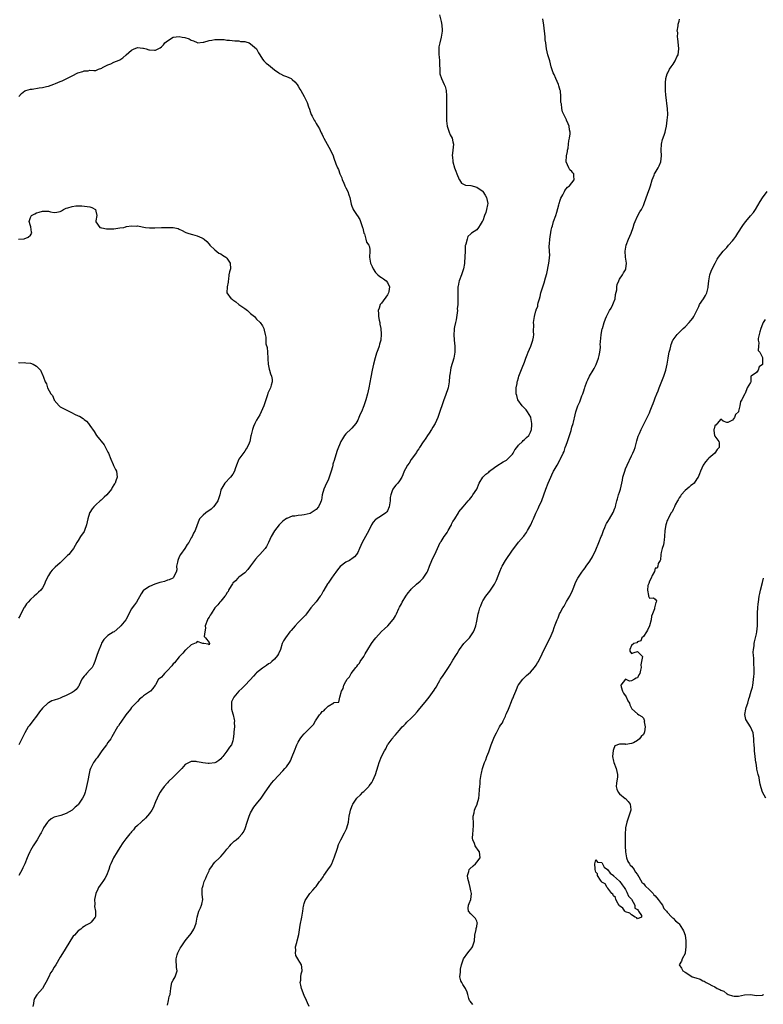
# Model space of a CAD drawing. Units: inches. Extents: x 2562000 to 2565000, y 1518000 to 1521000.
# Drawn here: x 2563265 to 2563515, y 1518512 to 1518843 of the extents above; entities that cross this region are included whole.
import ezdxf

# ---------------------------------------------------------------- set-up
doc = ezdxf.new("R2010")
doc.units = ezdxf.units.IN
doc.header["$MEASUREMENT"] = 0
doc.layers.add('LD25621518_10ft', color=121, linetype='Continuous')

msp = doc.modelspace()

# ---------------------------------------------------------------- linework, layer by layer
at = {"layer": 'LD25621518_10ft'}
for points, elevation in [([(2563406.44, 1518844.44), (2563407, 1518842.21), (2563407.26, 1518841), (2563407.33, 1518839.33), (2563407.33, 1518839), (2563407.04, 1518837), (2563406.53, 1518835), (2563406.3, 1518833.7), (2563406.22, 1518833), (2563406.28, 1518832.28), (2563406.27, 1518831), (2563406.34, 1518830.35), (2563406.44, 1518829), (2563406.43, 1518828.43), (2563406.58, 1518825.42), (2563406.55, 1518825), (2563406.6, 1518824.6), (2563407.09, 1518823), (2563408.08, 1518821), (2563408.36, 1518820.36), (2563408.72, 1518819), (2563408.79, 1518817.21), (2563408.83, 1518816.83), (2563408.82, 1518815), (2563408.87, 1518813.13), (2563408.85, 1518812.85), (2563408.85, 1518811), (2563408.81, 1518809.19), (2563408.78, 1518809), (2563408.79, 1518808.79), (2563409.01, 1518807.01), (2563409.7, 1518805), (2563410.09, 1518804.09), (2563410.69, 1518803), (2563411, 1518801.74), (2563411.14, 1518801), (2563411, 1518799), (2563410.77, 1518797), (2563410.8, 1518796.8), (2563410.96, 1518795), (2563411.54, 1518793), (2563411.91, 1518791.91), (2563412.31, 1518791), (2563413.1, 1518789.1), (2563413.21, 1518789), (2563413.82, 1518787.82), (2563415, 1518787.28), (2563415.17, 1518787.17), (2563417, 1518787.07), (2563417.04, 1518787.04), (2563419, 1518786.55), (2563420.53, 1518785.47), (2563421, 1518785.12), (2563421.09, 1518785), (2563421.83, 1518783.83), (2563422.32, 1518783), (2563422.71, 1518781), (2563422.62, 1518780.62), (2563422.3, 1518779), (2563422.03, 1518777.97), (2563421.56, 1518777), (2563421, 1518775.2), (2563420.78, 1518775), (2563420.17, 1518773.83), (2563419.61, 1518773), (2563419, 1518772.2), (2563417.24, 1518771), (2563417.06, 1518770.94), (2563417, 1518770.87), (2563416.03, 1518769.97), (2563415.76, 1518769), (2563415.33, 1518767.33), (2563415.17, 1518767), (2563415.14, 1518766.86), (2563415.07, 1518765), (2563415.04, 1518763.04), (2563414.84, 1518761.16), (2563414.85, 1518761), (2563414.84, 1518760.84), (2563414.49, 1518759), (2563413.91, 1518757), (2563413.12, 1518755), (2563413, 1518754.54), (2563412.74, 1518753.26), (2563412.66, 1518753), (2563412.59, 1518751), (2563412.61, 1518749.39), (2563412.68, 1518748.68), (2563412.6, 1518747), (2563412.45, 1518745.55), (2563412.47, 1518745), (2563412.06, 1518741.94), (2563411.82, 1518741), (2563411.49, 1518739.49), (2563411.44, 1518739), (2563411.43, 1518738.57), (2563411.28, 1518737), (2563411.42, 1518735), (2563411.62, 1518733), (2563411.6, 1518731.6), (2563411.62, 1518731), (2563411.25, 1518729), (2563410.28, 1518725.72), (2563410.14, 1518725), (2563410.02, 1518724.02), (2563409.88, 1518723), (2563409.73, 1518721), (2563409.37, 1518719), (2563408.48, 1518716.48), (2563407.91, 1518715), (2563407.67, 1518714.33), (2563406.38, 1518710.38), (2563405.86, 1518709), (2563404.98, 1518707), (2563404.22, 1518705.78), (2563403.81, 1518705), (2563403, 1518703.78), (2563402.45, 1518703), (2563401.88, 1518702.12), (2563401.08, 1518701), (2563401, 1518700.86), (2563399.79, 1518699), (2563399.52, 1518698.48), (2563399, 1518697.8), (2563398.71, 1518697.29), (2563397, 1518694.91), (2563396.3, 1518693.7), (2563395.75, 1518693), (2563395, 1518691.73), (2563394.62, 1518691), (2563394.19, 1518689.81), (2563393.78, 1518689), (2563393, 1518687.74), (2563392.43, 1518687), (2563391.76, 1518686.24), (2563391, 1518685.32), (2563390.77, 1518685), (2563390.68, 1518684.68), (2563390.06, 1518683), (2563389.91, 1518682.09), (2563389.85, 1518681), (2563389.69, 1518679.69), (2563389.58, 1518679), (2563389, 1518677.66), (2563388.73, 1518677.27), (2563388.48, 1518677), (2563387, 1518675.95), (2563385.14, 1518674.86), (2563385, 1518674.7), (2563384.15, 1518673.85), (2563383.65, 1518673), (2563382.69, 1518671), (2563381.6, 1518669), (2563380.45, 1518667), (2563380.01, 1518665.99), (2563379.55, 1518665), (2563379, 1518663.66), (2563378.6, 1518663), (2563377.86, 1518662.14), (2563377, 1518661.56), (2563376.7, 1518661.3), (2563376.18, 1518661), (2563375, 1518660.37), (2563373.11, 1518658.89), (2563372.19, 1518657.81), (2563371.62, 1518657), (2563371, 1518656.18), (2563370.18, 1518655), (2563369.67, 1518654.33), (2563369, 1518653.37), (2563368.85, 1518653.15), (2563367.59, 1518651), (2563367.39, 1518650.61), (2563366.67, 1518649.33), (2563366.4, 1518649), (2563365, 1518647.09), (2563363.24, 1518645), (2563361.76, 1518643), (2563361.43, 1518642.57), (2563361, 1518642.12), (2563360.48, 1518641.52), (2563359, 1518640.08), (2563357.99, 1518639), (2563356.57, 1518637.43), (2563356.22, 1518637), (2563354.66, 1518635), (2563354.03, 1518633.97), (2563353.62, 1518633), (2563352.99, 1518631), (2563352.4, 1518629.6), (2563352.04, 1518629), (2563351, 1518627.8), (2563350.14, 1518627), (2563349.53, 1518626.47), (2563349, 1518626.16), (2563348.35, 1518625.65), (2563347, 1518624.76), (2563345, 1518623.21), (2563344.77, 1518623), (2563343.96, 1518622.04), (2563342.88, 1518620.88), (2563341.09, 1518618.91), (2563340.09, 1518617.91), (2563338.99, 1518617), (2563337.31, 1518615), (2563337.18, 1518614.82), (2563336.61, 1518613.39), (2563336.55, 1518613), (2563336.6, 1518612.6), (2563336.56, 1518611), (2563337, 1518609.41), (2563337.1, 1518609), (2563337.5, 1518607.5), (2563337.53, 1518607), (2563337.5, 1518606.5), (2563337.54, 1518605), (2563337.36, 1518603.36), (2563337.34, 1518603), (2563337.36, 1518602.64), (2563337.13, 1518601), (2563337, 1518600.34), (2563336.51, 1518599), (2563335.87, 1518598.13), (2563335, 1518596.81), (2563333.63, 1518595), (2563333.29, 1518594.71), (2563333, 1518594.21), (2563332.28, 1518593.72), (2563331.34, 1518593), (2563331, 1518592.88), (2563329, 1518592.73), (2563328.74, 1518592.74), (2563326.91, 1518592.91), (2563326.35, 1518593), (2563325, 1518593.3), (2563324.66, 1518593.34), (2563323, 1518593.38), (2563322.74, 1518593.26), (2563322.33, 1518593), (2563321, 1518592.3), (2563319.82, 1518591), (2563319.39, 1518590.61), (2563319, 1518590.16), (2563317.88, 1518589), (2563317, 1518588.12), (2563315.4, 1518586.6), (2563315, 1518586.17), (2563313.97, 1518585), (2563313, 1518583.73), (2563312.54, 1518583), (2563312, 1518582), (2563311.54, 1518581), (2563311, 1518579.77), (2563310.23, 1518577.77), (2563309.74, 1518577), (2563309, 1518575.92), (2563307.69, 1518574.31), (2563307, 1518573.66), (2563306.64, 1518573.36), (2563306.19, 1518573), (2563305, 1518571.87), (2563304.11, 1518571), (2563303.58, 1518570.42), (2563303, 1518569.73), (2563302.68, 1518569.32), (2563302.39, 1518569), (2563301, 1518567.36), (2563300, 1518566), (2563299, 1518564.49), (2563298.09, 1518563), (2563296.9, 1518561), (2563295.96, 1518559), (2563295.67, 1518558.33), (2563295.29, 1518557), (2563294.52, 1518555), (2563293.98, 1518554.02), (2563293.31, 1518553), (2563293, 1518552.54), (2563291.88, 1518551), (2563291.58, 1518550.42), (2563290.92, 1518549), (2563290.51, 1518547), (2563290.63, 1518545.37), (2563290.55, 1518544.55), (2563290.87, 1518543), (2563290.81, 1518541.19), (2563290.72, 1518541), (2563289.34, 1518539.34), (2563289.08, 1518539), (2563287.67, 1518538.33), (2563287, 1518537.89), (2563286.49, 1518537.51), (2563285.87, 1518537), (2563285, 1518536.36), (2563283.83, 1518535), (2563283.4, 1518534.6), (2563282.58, 1518533.42), (2563280.27, 1518529.73), (2563279, 1518527.51), (2563277.48, 1518525), (2563277, 1518524.18), (2563276.26, 1518523), (2563275.76, 1518522.24), (2563275.12, 1518521), (2563274.13, 1518519), (2563273.74, 1518518.26), (2563273, 1518517.04), (2563271.11, 1518514.89), (2563270.36, 1518513.64), (2563270.16, 1518513), (2563269.99, 1518511.99), (2563269.75, 1518511)], 8400), ([(2563315, 1518511.46), (2563315.41, 1518513), (2563315.65, 1518514.35), (2563315.94, 1518515), (2563316.09, 1518516.09), (2563316.14, 1518517), (2563316.24, 1518517.76), (2563316.53, 1518519), (2563317, 1518519.8), (2563317.59, 1518521), (2563318.32, 1518523), (2563318.13, 1518524.13), (2563318.12, 1518525), (2563317.99, 1518525.99), (2563318, 1518527), (2563318.34, 1518528.34), (2563318.53, 1518529), (2563319.36, 1518530.64), (2563319.6, 1518531), (2563320.99, 1518533), (2563321.87, 1518534.13), (2563322.58, 1518535), (2563323, 1518535.54), (2563323.89, 1518537), (2563324.23, 1518537.77), (2563324.69, 1518539), (2563325.06, 1518541), (2563325.61, 1518543), (2563326.16, 1518544.16), (2563326.5, 1518545), (2563326.59, 1518545.41), (2563326.88, 1518547), (2563326.67, 1518548.67), (2563326.75, 1518550.75), (2563326.79, 1518551), (2563327, 1518551.62), (2563327.41, 1518553), (2563327.92, 1518554.08), (2563328.24, 1518555), (2563329, 1518556.62), (2563329.2, 1518557), (2563329.9, 1518558.1), (2563330.56, 1518559), (2563331, 1518559.53), (2563332.58, 1518561), (2563333, 1518561.45), (2563333.73, 1518562.27), (2563334.32, 1518563), (2563335, 1518563.9), (2563335.96, 1518565), (2563336.41, 1518565.59), (2563337, 1518566.09), (2563337.44, 1518566.56), (2563338.09, 1518567), (2563339, 1518567.77), (2563340.1, 1518569), (2563340.49, 1518569.51), (2563341, 1518570.5), (2563341.15, 1518570.85), (2563341.81, 1518573), (2563342.28, 1518574.27), (2563342.52, 1518575), (2563343, 1518576.11), (2563344.03, 1518577.97), (2563345, 1518579.1), (2563346.51, 1518581), (2563347, 1518581.67), (2563347.91, 1518583), (2563349.21, 1518585), (2563349.97, 1518586.03), (2563350.76, 1518587), (2563353.82, 1518590.18), (2563354.54, 1518591), (2563355, 1518591.57), (2563356.01, 1518593), (2563356.38, 1518593.62), (2563357, 1518595), (2563357.7, 1518597), (2563358.52, 1518599), (2563359, 1518599.89), (2563359.64, 1518601), (2563360.24, 1518601.76), (2563361, 1518602.66), (2563361.31, 1518603), (2563363, 1518604.67), (2563363.35, 1518605), (2563364.14, 1518605.86), (2563364.79, 1518607), (2563365, 1518607.42), (2563366.15, 1518609), (2563366.54, 1518609.46), (2563367, 1518610.17), (2563367.55, 1518610.45), (2563368.02, 1518611), (2563369, 1518611.92), (2563370.94, 1518613.06), (2563371, 1518613.18), (2563372.63, 1518613.37), (2563373.02, 1518615.02), (2563373.57, 1518617), (2563374.12, 1518617.88), (2563374.29, 1518619), (2563375, 1518620.24), (2563375.41, 1518621), (2563376.19, 1518621.81), (2563376.8, 1518623), (2563378.33, 1518625), (2563378.66, 1518625.34), (2563379, 1518625.86), (2563379.55, 1518626.45), (2563379.83, 1518627), (2563381, 1518628.63), (2563381.52, 1518629.52), (2563382.43, 1518631), (2563383.6, 1518633), (2563384.15, 1518633.85), (2563385.03, 1518634.97), (2563387, 1518637.04), (2563388.02, 1518637.98), (2563389.09, 1518639), (2563390.92, 1518641.08), (2563391, 1518641.24), (2563391.67, 1518642.33), (2563392.02, 1518643), (2563392.79, 1518644.79), (2563393, 1518645.21), (2563393.66, 1518646.34), (2563393.89, 1518647), (2563395.11, 1518649), (2563395.97, 1518650.03), (2563396.7, 1518651), (2563397, 1518651.31), (2563398.76, 1518653), (2563399.96, 1518654.04), (2563400.94, 1518655), (2563402.33, 1518657), (2563402.54, 1518657.46), (2563403.12, 1518659), (2563403.92, 1518661), (2563404.24, 1518661.76), (2563404.9, 1518663), (2563405.79, 1518665), (2563406.74, 1518667), (2563407, 1518667.36), (2563408.03, 1518669), (2563408.45, 1518669.55), (2563409, 1518670.38), (2563409.37, 1518671), (2563410.5, 1518673), (2563410.65, 1518673.35), (2563411, 1518674.02), (2563411.35, 1518674.65), (2563411.6, 1518675), (2563412.81, 1518677), (2563413, 1518677.28), (2563414.38, 1518679), (2563415, 1518679.71), (2563416.08, 1518681), (2563416.53, 1518681.47), (2563417.43, 1518682.57), (2563417.71, 1518683), (2563418.99, 1518685), (2563419.81, 1518687), (2563421.01, 1518689), (2563422.02, 1518689.98), (2563423, 1518690.7), (2563423.28, 1518691), (2563425, 1518692.25), (2563426.05, 1518693), (2563426.62, 1518693.38), (2563427, 1518693.54), (2563427.91, 1518694.09), (2563429, 1518694.7), (2563429.34, 1518695), (2563431, 1518696.76), (2563431.18, 1518697), (2563431.84, 1518698.16), (2563432.48, 1518699), (2563433, 1518699.75), (2563434.33, 1518701), (2563434.64, 1518701.36), (2563435, 1518701.69), (2563435.71, 1518702.29), (2563436.45, 1518703), (2563437, 1518704.13), (2563437.35, 1518705), (2563437.51, 1518706.49), (2563437.53, 1518707), (2563437.2, 1518709), (2563437.14, 1518709.14), (2563436.05, 1518711), (2563435.6, 1518711.6), (2563435, 1518712.22), (2563434.64, 1518712.64), (2563434.25, 1518713), (2563432.82, 1518715), (2563432.45, 1518716.45), (2563432.27, 1518717), (2563432.28, 1518719), (2563432.53, 1518720.53), (2563432.61, 1518721), (2563432.69, 1518721.31), (2563433, 1518722.41), (2563433.19, 1518723), (2563434.27, 1518725.73), (2563435, 1518727.71), (2563435.44, 1518729), (2563435.9, 1518730.1), (2563436.22, 1518731), (2563437.13, 1518733), (2563437.85, 1518735), (2563438.04, 1518736.04), (2563438.17, 1518737), (2563438.07, 1518737.93), (2563438.19, 1518740.19), (2563438.07, 1518741), (2563438.38, 1518743), (2563438.89, 1518744.89), (2563438.95, 1518745.05), (2563439, 1518745.23), (2563439.53, 1518746.47), (2563439.55, 1518747), (2563439.64, 1518747.64), (2563440.03, 1518749), (2563440.28, 1518749.72), (2563440.56, 1518751), (2563441.19, 1518753), (2563441.66, 1518754.34), (2563442.07, 1518756.07), (2563442.5, 1518757.5), (2563443.24, 1518761), (2563443.41, 1518762.59), (2563443.47, 1518763), (2563443.54, 1518763.54), (2563443.46, 1518765), (2563443.33, 1518766.67), (2563443.45, 1518767.45), (2563443.54, 1518769), (2563444.05, 1518772.05), (2563444.25, 1518773), (2563444.44, 1518773.56), (2563444.81, 1518775), (2563445.53, 1518777), (2563445.9, 1518778.1), (2563446.55, 1518780.55), (2563446.64, 1518781), (2563447, 1518782.11), (2563447.23, 1518782.77), (2563447.94, 1518783.94), (2563448.49, 1518785), (2563448.65, 1518785.35), (2563449, 1518785.92), (2563449.46, 1518786.54), (2563450.15, 1518787), (2563451, 1518787.98), (2563451.77, 1518789), (2563451.67, 1518790.33), (2563451.66, 1518791), (2563451.34, 1518791.34), (2563451, 1518791.73), (2563450.33, 1518792.33), (2563449.92, 1518793), (2563449.02, 1518795.02), (2563449.17, 1518797), (2563449.47, 1518798.53), (2563449.54, 1518799), (2563449.66, 1518799.66), (2563449.85, 1518801), (2563449.93, 1518802.07), (2563450.15, 1518803), (2563450.39, 1518804.39), (2563450.37, 1518805), (2563450.16, 1518805.84), (2563450.1, 1518807), (2563449.76, 1518807.76), (2563449.18, 1518809), (2563449.1, 1518809.1), (2563448.29, 1518811), (2563447.85, 1518811.85), (2563447.63, 1518813), (2563447.43, 1518814.57), (2563447.29, 1518815), (2563447.23, 1518815.23), (2563447.22, 1518817), (2563447.09, 1518818.91), (2563447.06, 1518819.06), (2563446.6, 1518820.6), (2563446.51, 1518821), (2563445.6, 1518823), (2563445, 1518824.4), (2563444.69, 1518825), (2563444.03, 1518827), (2563443.5, 1518829), (2563443, 1518830.72), (2563442.91, 1518831), (2563442.43, 1518833), (2563442.21, 1518835), (2563442.04, 1518836.04), (2563441.98, 1518837), (2563441.86, 1518838.14), (2563441.72, 1518839), (2563441.49, 1518841), (2563441.17, 1518843.17)], 8390), ([(2563362.63, 1518511), (2563362.16, 1518512.16), (2563361.78, 1518513), (2563361, 1518514.66), (2563360.1, 1518517), (2563359.84, 1518518.16), (2563359.69, 1518519), (2563359.81, 1518519.81), (2563359.85, 1518521), (2563360.01, 1518521.99), (2563360.32, 1518523), (2563360.15, 1518524.15), (2563360.05, 1518525), (2563359, 1518526.83), (2563358.93, 1518526.93), (2563358.9, 1518527), (2563358.15, 1518528.15), (2563358.02, 1518529), (2563358.18, 1518529.82), (2563358.12, 1518531), (2563358.53, 1518532.53), (2563358.67, 1518533), (2563359.23, 1518535.23), (2563359.68, 1518538.32), (2563360.17, 1518541), (2563360.49, 1518543), (2563360.8, 1518544.8), (2563360.82, 1518545), (2563360.85, 1518545.15), (2563361, 1518545.63), (2563361.35, 1518546.65), (2563361.54, 1518547), (2563362.63, 1518548.63), (2563362.86, 1518549), (2563363.9, 1518550.1), (2563364.67, 1518551), (2563365, 1518551.3), (2563366.11, 1518553), (2563366.55, 1518553.45), (2563367.37, 1518554.63), (2563367.54, 1518555), (2563368.96, 1518556.96), (2563369.85, 1518558.15), (2563370.27, 1518559), (2563371, 1518560.77), (2563371.11, 1518561), (2563372.23, 1518564.23), (2563372.58, 1518565.42), (2563373, 1518566.39), (2563373.29, 1518567), (2563374.58, 1518569.42), (2563375.23, 1518570.77), (2563375.32, 1518571), (2563375.85, 1518573), (2563375.97, 1518574.03), (2563376.15, 1518575), (2563376.46, 1518576.46), (2563376.53, 1518577), (2563376.64, 1518577.36), (2563377.2, 1518578.8), (2563377.29, 1518579), (2563378.73, 1518581), (2563379.89, 1518582.11), (2563380.75, 1518583), (2563381, 1518583.23), (2563382.67, 1518585), (2563382.82, 1518585.18), (2563383.69, 1518586.31), (2563384.11, 1518587), (2563384.99, 1518589), (2563385.91, 1518591.91), (2563386.23, 1518593), (2563386.98, 1518595), (2563388.02, 1518597), (2563388.41, 1518597.59), (2563389, 1518598.92), (2563389.18, 1518599.18), (2563390.52, 1518601), (2563390.75, 1518601.25), (2563391, 1518601.66), (2563391.71, 1518602.29), (2563392.24, 1518603), (2563393, 1518603.91), (2563393.96, 1518605), (2563394.48, 1518605.52), (2563395, 1518606.08), (2563395.46, 1518606.54), (2563397, 1518607.96), (2563398.03, 1518609), (2563399, 1518610.11), (2563399.39, 1518610.61), (2563402.15, 1518613.85), (2563403.01, 1518615), (2563404.69, 1518617.31), (2563405, 1518617.86), (2563405.49, 1518618.51), (2563405.67, 1518619), (2563406.61, 1518620.61), (2563406.86, 1518621), (2563407.75, 1518622.25), (2563408.12, 1518623), (2563409, 1518624.27), (2563409.46, 1518625), (2563410.08, 1518625.92), (2563411, 1518627.46), (2563412, 1518629), (2563412.36, 1518629.64), (2563413, 1518630.74), (2563413.17, 1518631), (2563414.68, 1518633), (2563416.52, 1518635), (2563417, 1518635.61), (2563417.88, 1518637), (2563418.2, 1518637.8), (2563418.64, 1518639), (2563419, 1518640.54), (2563419.5, 1518643), (2563419.66, 1518643.66), (2563420.04, 1518645), (2563420.33, 1518645.67), (2563420.81, 1518647), (2563421, 1518647.35), (2563422.04, 1518649), (2563422.45, 1518649.55), (2563423.34, 1518650.66), (2563424.96, 1518653.04), (2563425.63, 1518654.37), (2563426.76, 1518657.24), (2563427.35, 1518658.65), (2563427.51, 1518659), (2563428.6, 1518661), (2563431, 1518664.45), (2563432.12, 1518665.88), (2563433, 1518667.08), (2563434.71, 1518669), (2563434.83, 1518669.17), (2563435, 1518669.43), (2563435.66, 1518670.34), (2563436.08, 1518671), (2563437.18, 1518673), (2563437.74, 1518674.26), (2563438.1, 1518675), (2563438.89, 1518676.89), (2563439.58, 1518678.42), (2563439.82, 1518679), (2563440.87, 1518681.13), (2563441.57, 1518683), (2563442.24, 1518685), (2563443, 1518686.94), (2563443.91, 1518689), (2563444.26, 1518689.74), (2563444.8, 1518691), (2563445, 1518691.37), (2563446.02, 1518693), (2563447.08, 1518694.92), (2563447.17, 1518695.17), (2563448.03, 1518697), (2563448.36, 1518697.64), (2563448.76, 1518699), (2563449, 1518699.76), (2563449.44, 1518701), (2563450.69, 1518704.69), (2563451, 1518705.75), (2563451.41, 1518707), (2563451.51, 1518707.51), (2563452.1, 1518709.9), (2563452.31, 1518711), (2563452.98, 1518713), (2563453.63, 1518714.37), (2563454.36, 1518716.36), (2563454.63, 1518717), (2563455, 1518718.04), (2563455.23, 1518718.77), (2563455.29, 1518719), (2563455.44, 1518719.44), (2563455.99, 1518721), (2563456.3, 1518721.7), (2563456.93, 1518723), (2563458.1, 1518725), (2563458.42, 1518725.58), (2563459.15, 1518726.85), (2563459.94, 1518729), (2563460.11, 1518729.89), (2563460.35, 1518731), (2563460.55, 1518732.55), (2563460.54, 1518733), (2563460.49, 1518733.51), (2563460.82, 1518736.82), (2563460.82, 1518737), (2563461.16, 1518738.84), (2563461.2, 1518739), (2563461.82, 1518741), (2563462.27, 1518742.27), (2563462.55, 1518743), (2563463.6, 1518745), (2563464.17, 1518745.83), (2563464.78, 1518747), (2563465, 1518747.58), (2563465.49, 1518749), (2563465.65, 1518750.36), (2563466.02, 1518752.02), (2563466.06, 1518753), (2563466.21, 1518753.79), (2563466.71, 1518755), (2563467, 1518755.54), (2563467.96, 1518757), (2563468.34, 1518757.66), (2563469, 1518758.74), (2563469.13, 1518759), (2563469.31, 1518761), (2563469.01, 1518763), (2563468.84, 1518765), (2563469.21, 1518767), (2563470.03, 1518769), (2563470.89, 1518771), (2563471.54, 1518773), (2563471.87, 1518774.13), (2563472.2, 1518775), (2563473, 1518776.73), (2563473.84, 1518778.16), (2563474.37, 1518779), (2563475, 1518780.34), (2563475.29, 1518781), (2563476.54, 1518784.54), (2563477, 1518785.91), (2563477.36, 1518787), (2563477.92, 1518789), (2563478.57, 1518790.58), (2563478.78, 1518791), (2563479, 1518791.32), (2563479.95, 1518793), (2563480.34, 1518793.66), (2563480.82, 1518795), (2563481.11, 1518797), (2563480.99, 1518799), (2563481.05, 1518801), (2563481.43, 1518802.57), (2563481.97, 1518803.97), (2563482.31, 1518805), (2563482.42, 1518805.58), (2563482.75, 1518807), (2563483.03, 1518809), (2563483.19, 1518810.81), (2563483.23, 1518811), (2563483.13, 1518813), (2563483, 1518813.74), (2563482.67, 1518816.67), (2563482.59, 1518817.41), (2563482.47, 1518819), (2563482.44, 1518820.44), (2563482.4, 1518821), (2563482.4, 1518821.6), (2563482.56, 1518823), (2563483, 1518824.62), (2563483.16, 1518825), (2563483.82, 1518826.18), (2563484.38, 1518827), (2563485, 1518827.85), (2563485.71, 1518829), (2563486.29, 1518830.29), (2563486.65, 1518831), (2563486.95, 1518833.05), (2563486.56, 1518836.56), (2563486.46, 1518837), (2563486.52, 1518838.52), (2563486.4, 1518839), (2563486.73, 1518840.73), (2563486.71, 1518841), (2563486.72, 1518841.28), (2563487, 1518842.33), (2563487.1, 1518843)], 8380), ([(2563265.05, 1518817), (2563265.95, 1518818.05), (2563267.12, 1518818.88), (2563267.46, 1518819), (2563269, 1518819.45), (2563269.52, 1518819.52), (2563271.92, 1518819.92), (2563273, 1518820.07), (2563274.41, 1518820.41), (2563275, 1518820.52), (2563276.86, 1518821.14), (2563277.37, 1518821.37), (2563279, 1518822.06), (2563279.68, 1518822.32), (2563281, 1518822.99), (2563283, 1518823.94), (2563284.96, 1518824.96), (2563286.57, 1518825.43), (2563287, 1518825.67), (2563288.35, 1518825.65), (2563289, 1518825.83), (2563290.27, 1518825.72), (2563291, 1518825.79), (2563291.83, 1518826.17), (2563293, 1518826.51), (2563293.25, 1518826.75), (2563295, 1518827.62), (2563296.03, 1518828.03), (2563297, 1518828.5), (2563298.76, 1518829.24), (2563299, 1518829.38), (2563300.05, 1518829.95), (2563301.19, 1518831), (2563303, 1518832.57), (2563303.82, 1518833), (2563304.69, 1518833.31), (2563305, 1518833.44), (2563306.71, 1518833.29), (2563307, 1518833.27), (2563307.91, 1518833), (2563308.73, 1518832.73), (2563309, 1518832.66), (2563310.63, 1518832.63), (2563311, 1518832.58), (2563312.58, 1518833.42), (2563313, 1518833.71), (2563313.67, 1518834.33), (2563314.2, 1518835), (2563315, 1518835.73), (2563317, 1518836.95), (2563319, 1518837.17), (2563320.03, 1518837), (2563320.84, 1518836.84), (2563322.35, 1518836.35), (2563323, 1518835.93), (2563323.74, 1518835.74), (2563325, 1518835.11), (2563325.1, 1518835.1), (2563327, 1518835.23), (2563327.27, 1518835.27), (2563329, 1518835.79), (2563329.9, 1518835.9), (2563331, 1518836.14), (2563332.18, 1518836.18), (2563333, 1518836.18), (2563334.12, 1518836.12), (2563335, 1518835.99), (2563335.9, 1518835.9), (2563337.68, 1518835.68), (2563339, 1518835.68), (2563339.55, 1518835.55), (2563341, 1518835.52), (2563341.36, 1518835.36), (2563342.5, 1518835), (2563343, 1518834.76), (2563344.93, 1518833), (2563345.67, 1518831.67), (2563346.08, 1518831), (2563347, 1518829.59), (2563347.48, 1518829), (2563348.25, 1518828.25), (2563349, 1518827.68), (2563351, 1518826.02), (2563352.45, 1518825), (2563352.73, 1518824.73), (2563353, 1518824.63), (2563354.03, 1518824.03), (2563355, 1518823.72), (2563356.59, 1518823), (2563357, 1518822.75), (2563357.89, 1518821.89), (2563358.67, 1518821), (2563359, 1518820.43), (2563359.48, 1518819.48), (2563359.81, 1518819), (2563360.99, 1518817.01), (2563362.01, 1518815), (2563362.49, 1518813.51), (2563362.77, 1518812.77), (2563363, 1518811.95), (2563363.32, 1518811), (2563363.64, 1518810.36), (2563364.38, 1518809), (2563364.64, 1518808.64), (2563365, 1518807.92), (2563365.4, 1518807.39), (2563365.59, 1518807), (2563366.15, 1518806.15), (2563366.61, 1518805), (2563366.75, 1518804.75), (2563367, 1518804.18), (2563367.41, 1518803.41), (2563367.59, 1518803), (2563369.88, 1518799), (2563370.73, 1518797), (2563371, 1518796.31), (2563371.65, 1518794.35), (2563372.17, 1518793), (2563372.47, 1518792.47), (2563372.98, 1518791), (2563373.61, 1518789.61), (2563373.76, 1518789), (2563374.17, 1518788.17), (2563374.66, 1518787), (2563375, 1518786.26), (2563375.64, 1518785), (2563375.96, 1518783.96), (2563376.31, 1518783), (2563376.69, 1518781.31), (2563376.77, 1518780.77), (2563377, 1518780.09), (2563377.32, 1518779.32), (2563377.46, 1518779), (2563378.76, 1518777), (2563378.88, 1518776.87), (2563379.64, 1518775.64), (2563379.89, 1518775), (2563380.37, 1518773.63), (2563380.62, 1518773), (2563380.68, 1518772.68), (2563381.08, 1518771.08), (2563381.24, 1518770.76), (2563381.75, 1518769), (2563381.98, 1518767.98), (2563382.72, 1518767), (2563382.78, 1518766.78), (2563383, 1518765.65), (2563383.1, 1518765), (2563382.99, 1518763), (2563383.32, 1518761), (2563383.85, 1518759.85), (2563384.17, 1518759), (2563385, 1518757.81), (2563385.8, 1518757), (2563386.44, 1518756.44), (2563387, 1518756.14), (2563387.63, 1518755.63), (2563388.59, 1518755), (2563389, 1518754.44), (2563389.63, 1518753), (2563389.4, 1518751.4), (2563389.36, 1518751), (2563389, 1518750.3), (2563387, 1518747.55), (2563386.58, 1518747), (2563386.14, 1518745.86), (2563385.9, 1518745), (2563386, 1518744), (2563385.98, 1518743), (2563386.19, 1518741.81), (2563386.37, 1518741), (2563386.45, 1518740.45), (2563386.74, 1518739), (2563386.91, 1518737.09), (2563386.78, 1518735), (2563386.3, 1518733.7), (2563386.19, 1518733), (2563385.8, 1518731.8), (2563385.32, 1518730.68), (2563384.84, 1518729.16), (2563384.26, 1518727), (2563384.05, 1518725.95), (2563383.82, 1518725), (2563383.4, 1518722.6), (2563382.71, 1518719), (2563382.25, 1518717), (2563381.68, 1518715), (2563381, 1518713), (2563380.21, 1518711), (2563379.84, 1518710.16), (2563379.41, 1518709), (2563379, 1518708.18), (2563378.31, 1518707), (2563377.73, 1518706.27), (2563377, 1518705.48), (2563376.77, 1518705.23), (2563375, 1518703.52), (2563374.55, 1518703), (2563373.91, 1518701.91), (2563373.35, 1518701), (2563372.09, 1518697.91), (2563371.33, 1518695.33), (2563371.2, 1518695), (2563371.13, 1518694.87), (2563370.66, 1518693.34), (2563370.62, 1518693), (2563370.51, 1518692.51), (2563370.03, 1518691), (2563369.63, 1518689.63), (2563369.41, 1518689), (2563369, 1518688), (2563368.54, 1518687), (2563368.01, 1518685.99), (2563367.59, 1518685), (2563367.04, 1518683), (2563366.77, 1518681.23), (2563366.72, 1518681), (2563366.46, 1518680.46), (2563365.81, 1518679), (2563365, 1518678.16), (2563363.38, 1518677), (2563363, 1518676.81), (2563361, 1518676.29), (2563360.17, 1518676.17), (2563359, 1518676.11), (2563357.88, 1518675.88), (2563357, 1518675.86), (2563355.13, 1518675.13), (2563355, 1518675.1), (2563353.78, 1518674.22), (2563352.78, 1518673.22), (2563352.59, 1518673), (2563351.03, 1518670.97), (2563349.9, 1518669), (2563349.01, 1518666.99), (2563348.33, 1518665.67), (2563347.87, 1518665), (2563346.1, 1518663), (2563345.55, 1518662.45), (2563344.61, 1518661.39), (2563343, 1518659.16), (2563342.04, 1518657.96), (2563341, 1518656.86), (2563339, 1518655.38), (2563338.66, 1518655), (2563337.9, 1518654.1), (2563337, 1518653.31), (2563336.89, 1518653.11), (2563336.47, 1518652.47), (2563335.6, 1518651), (2563335.42, 1518650.58), (2563335, 1518650.09), (2563334.65, 1518649.35), (2563334.28, 1518649), (2563333, 1518647.32), (2563332.65, 1518647), (2563332, 1518646), (2563331.01, 1518645), (2563329.68, 1518643), (2563329.38, 1518642.62), (2563329, 1518641.92), (2563328.65, 1518641.35), (2563328.48, 1518641), (2563327.73, 1518639), (2563327.8, 1518638.2), (2563327.55, 1518637), (2563327.37, 1518635.37), (2563327.81, 1518635), (2563329, 1518633.37), (2563329.13, 1518633), (2563329, 1518632.6), (2563328.77, 1518632.77), (2563327.21, 1518633), (2563327, 1518633.08), (2563326.96, 1518633.04), (2563325, 1518633.75), (2563324.68, 1518633.32), (2563323, 1518632.56), (2563321.35, 1518631), (2563321.17, 1518630.83), (2563321, 1518630.75), (2563320.23, 1518629.77), (2563319, 1518628.57), (2563317.42, 1518626.58), (2563317, 1518626.2), (2563316.48, 1518625.52), (2563315, 1518623.91), (2563314.09, 1518623), (2563313.61, 1518622.39), (2563313, 1518621.74), (2563312.61, 1518621.39), (2563312.08, 1518621), (2563311, 1518619.11), (2563310.89, 1518619), (2563310.07, 1518617.93), (2563309.29, 1518617), (2563308.36, 1518616.37), (2563307, 1518615.48), (2563306.5, 1518615), (2563305.68, 1518614.32), (2563305, 1518613.59), (2563303, 1518611.49), (2563302.56, 1518611), (2563301, 1518609.08), (2563299.39, 1518606.61), (2563299, 1518606.12), (2563298.59, 1518605.41), (2563298.25, 1518605), (2563296.35, 1518601.65), (2563295.95, 1518601), (2563295, 1518599.76), (2563294.56, 1518599), (2563293, 1518596.9), (2563291.38, 1518594.62), (2563291, 1518594.2), (2563290.5, 1518593.5), (2563290.18, 1518593), (2563289.17, 1518591), (2563289, 1518590.48), (2563288.67, 1518589.33), (2563288.23, 1518587), (2563288.07, 1518585.93), (2563287.86, 1518585), (2563287.45, 1518583.45), (2563287.35, 1518583), (2563287, 1518582.09), (2563286.49, 1518581), (2563285.14, 1518579), (2563285, 1518578.84), (2563284.01, 1518577.99), (2563283, 1518577), (2563281, 1518575.83), (2563279.21, 1518575.21), (2563278.26, 1518575), (2563277, 1518574.59), (2563275.95, 1518574.05), (2563275, 1518573.27), (2563274.75, 1518573), (2563273.41, 1518571), (2563273.25, 1518570.75), (2563272.62, 1518569.38), (2563272.42, 1518569), (2563271.24, 1518567), (2563269.87, 1518565), (2563269, 1518563.47), (2563268.77, 1518563), (2563268.22, 1518561.78), (2563267.92, 1518561), (2563267.11, 1518559), (2563266.43, 1518557.57), (2563266.18, 1518557), (2563265.08, 1518555)], 8410), ([(2563417.67, 1518511.67), (2563416.75, 1518512.75), (2563416.58, 1518513), (2563416.36, 1518513.64), (2563415.94, 1518515), (2563415.76, 1518515.76), (2563415.22, 1518517), (2563414.34, 1518518.34), (2563413.95, 1518519), (2563413.65, 1518519.65), (2563413.3, 1518521), (2563413.53, 1518522.47), (2563413.49, 1518523), (2563413.52, 1518523.52), (2563413.87, 1518525), (2563414.53, 1518527), (2563415.95, 1518529), (2563416.42, 1518529.58), (2563417, 1518530.21), (2563417.35, 1518530.65), (2563417.55, 1518531), (2563417.75, 1518531.75), (2563418.18, 1518533), (2563418.38, 1518535), (2563418.82, 1518536.82), (2563418.83, 1518537), (2563418.82, 1518537.18), (2563419, 1518537.84), (2563419.17, 1518538.83), (2563419.23, 1518539), (2563419.18, 1518539.18), (2563419, 1518539.67), (2563418.57, 1518540.57), (2563418.16, 1518541), (2563417, 1518542.15), (2563416.19, 1518543), (2563416.08, 1518544.08), (2563416.19, 1518545), (2563416.44, 1518545.56), (2563416.96, 1518547), (2563417.26, 1518549), (2563417, 1518549.92), (2563416.8, 1518551), (2563416.4, 1518552.4), (2563416.02, 1518553.98), (2563415.9, 1518555), (2563416.38, 1518556.38), (2563416.47, 1518557), (2563416.68, 1518557.32), (2563417.74, 1518558.26), (2563418.62, 1518559), (2563419, 1518559.47), (2563420.13, 1518561), (2563419.94, 1518563), (2563419.5, 1518563.5), (2563418.64, 1518564.64), (2563418.46, 1518565), (2563418.23, 1518565.77), (2563417.64, 1518567), (2563417.55, 1518567.55), (2563417.69, 1518569), (2563417.84, 1518570.16), (2563417.9, 1518571.9), (2563417.85, 1518573), (2563417.74, 1518574.26), (2563417.8, 1518575), (2563418.1, 1518576.1), (2563418.24, 1518577), (2563418.47, 1518577.53), (2563419.15, 1518579), (2563419.18, 1518579.18), (2563419.68, 1518581), (2563419.82, 1518582.18), (2563419.93, 1518583.93), (2563420.02, 1518585), (2563420.11, 1518585.89), (2563420.17, 1518587), (2563420.31, 1518588.31), (2563420.44, 1518589), (2563420.57, 1518589.43), (2563420.92, 1518591), (2563421.62, 1518593), (2563422.04, 1518593.96), (2563422.36, 1518595), (2563423, 1518596.63), (2563423.13, 1518597), (2563423.66, 1518598.34), (2563423.89, 1518599), (2563424.77, 1518601.23), (2563425, 1518601.74), (2563425.61, 1518603), (2563426.69, 1518605), (2563427, 1518605.56), (2563427.6, 1518606.4), (2563427.89, 1518607), (2563428.62, 1518608.62), (2563428.82, 1518609), (2563429, 1518609.47), (2563429.66, 1518611), (2563430.06, 1518612.06), (2563430.45, 1518613), (2563431, 1518614.44), (2563431.18, 1518614.82), (2563431.41, 1518615.41), (2563432.08, 1518617), (2563432.37, 1518617.63), (2563432.93, 1518619), (2563433, 1518619.14), (2563434.45, 1518621), (2563434.71, 1518621.29), (2563435, 1518621.59), (2563435.75, 1518622.25), (2563437, 1518623.39), (2563438.4, 1518625), (2563439, 1518625.8), (2563439.45, 1518626.55), (2563439.69, 1518627), (2563441, 1518629.56), (2563441.66, 1518631), (2563443.63, 1518635), (2563444.64, 1518637.36), (2563445, 1518638.46), (2563445.31, 1518639.31), (2563445.97, 1518641), (2563446.33, 1518641.67), (2563446.84, 1518643), (2563447, 1518643.34), (2563447.96, 1518645), (2563448.38, 1518645.62), (2563449, 1518646.89), (2563449.15, 1518647.15), (2563450.29, 1518649), (2563451.18, 1518650.82), (2563451.43, 1518651.43), (2563452.26, 1518653.74), (2563452.92, 1518655), (2563454.28, 1518657), (2563455, 1518657.9), (2563455.47, 1518658.53), (2563455.75, 1518659), (2563457, 1518660.72), (2563457.86, 1518662.14), (2563459, 1518664.57), (2563460.05, 1518667), (2563460.86, 1518669), (2563461, 1518669.42), (2563461.58, 1518671), (2563462.01, 1518672.01), (2563462.4, 1518673), (2563462.6, 1518673.4), (2563463, 1518674.09), (2563463.6, 1518675), (2563464.89, 1518677.11), (2563465.45, 1518678.55), (2563465.58, 1518679), (2563465.73, 1518679.73), (2563466.08, 1518681), (2563466.33, 1518681.67), (2563466.68, 1518683), (2563467, 1518683.99), (2563467.28, 1518685), (2563467.93, 1518687.93), (2563468.13, 1518689), (2563468.31, 1518689.69), (2563468.71, 1518691), (2563469, 1518691.78), (2563469.5, 1518693), (2563471, 1518696.11), (2563471.47, 1518697), (2563471.9, 1518698.1), (2563472.19, 1518699), (2563472.79, 1518701.21), (2563473.27, 1518702.73), (2563473.71, 1518703.71), (2563474.25, 1518705), (2563476.46, 1518709.54), (2563477, 1518710.67), (2563477.24, 1518711.24), (2563477.98, 1518713), (2563478.26, 1518713.74), (2563478.77, 1518715), (2563479, 1518715.63), (2563479.53, 1518717), (2563479.97, 1518718.03), (2563480.32, 1518719), (2563481.84, 1518723), (2563482.5, 1518725), (2563482.98, 1518727), (2563483.36, 1518729), (2563483.57, 1518730.43), (2563483.71, 1518731), (2563483.98, 1518731.98), (2563484.18, 1518733), (2563484.39, 1518733.61), (2563484.93, 1518735), (2563485, 1518735.13), (2563486.36, 1518737), (2563486.66, 1518737.34), (2563487, 1518737.65), (2563487.66, 1518738.34), (2563488.38, 1518739), (2563489, 1518739.53), (2563490.44, 1518741), (2563491, 1518741.64), (2563491.6, 1518742.4), (2563491.98, 1518743), (2563492.98, 1518745), (2563493.59, 1518746.41), (2563493.91, 1518747), (2563495.23, 1518749), (2563495.92, 1518750.08), (2563496.33, 1518751), (2563496.72, 1518752.72), (2563496.8, 1518753), (2563496.97, 1518755), (2563497.35, 1518757), (2563497.76, 1518758.24), (2563498.11, 1518759), (2563499.1, 1518761), (2563499.76, 1518762.24), (2563500.28, 1518763), (2563501.83, 1518765), (2563503, 1518766.24), (2563503.65, 1518767), (2563505, 1518768.51), (2563505.37, 1518769), (2563506.04, 1518769.96), (2563506.73, 1518771), (2563508.41, 1518773.59), (2563509, 1518774.44), (2563509.44, 1518775), (2563511, 1518776.86), (2563512.02, 1518777.98), (2563512.67, 1518779), (2563514.26, 1518781.74), (2563515, 1518782.91), (2563516.61, 1518785)], 8370), ([(2563264.98, 1518769.02), (2563266.88, 1518769.12), (2563268.27, 1518769.73), (2563269, 1518770.4), (2563269.43, 1518771), (2563269.39, 1518771.39), (2563269.12, 1518773.12), (2563269, 1518773.46), (2563268.52, 1518775), (2563269, 1518776.26), (2563269.38, 1518777), (2563270.41, 1518777.59), (2563271, 1518777.89), (2563271.88, 1518778.12), (2563273, 1518778.45), (2563273.59, 1518778.41), (2563275, 1518778.41), (2563275.78, 1518778.22), (2563277, 1518778.01), (2563277.91, 1518778.09), (2563279, 1518778.31), (2563279.43, 1518778.57), (2563280.07, 1518779), (2563281, 1518779.42), (2563281.56, 1518779.56), (2563283, 1518780.03), (2563284.19, 1518780.19), (2563285, 1518780.23), (2563286.23, 1518780.23), (2563288.04, 1518780.04), (2563289, 1518779.89), (2563289.62, 1518779.62), (2563290.8, 1518779), (2563291, 1518778.49), (2563291.29, 1518777), (2563291, 1518775.21), (2563290.94, 1518775), (2563291, 1518774.87), (2563292.35, 1518773), (2563292.83, 1518772.83), (2563293, 1518772.82), (2563294.54, 1518772.54), (2563295, 1518772.51), (2563296.49, 1518772.49), (2563297, 1518772.52), (2563299, 1518772.78), (2563300.33, 1518773), (2563300.88, 1518773.12), (2563301, 1518773.18), (2563301.24, 1518773.24), (2563303, 1518773.48), (2563304.58, 1518773.42), (2563305, 1518773.45), (2563307.71, 1518773), (2563309, 1518772.85), (2563310.81, 1518772.81), (2563313, 1518772.91), (2563314.97, 1518772.97), (2563316.9, 1518772.9), (2563318.61, 1518772.61), (2563319, 1518772.42), (2563319.99, 1518771.99), (2563321, 1518771.42), (2563321.25, 1518771.25), (2563321.88, 1518771), (2563323, 1518770.66), (2563323.44, 1518770.56), (2563325, 1518770.13), (2563326.57, 1518769.43), (2563327, 1518769.26), (2563327.36, 1518769), (2563328.22, 1518768.22), (2563329, 1518767.37), (2563329.3, 1518767), (2563331, 1518765.41), (2563332.36, 1518764.36), (2563333, 1518764.06), (2563333.59, 1518763.59), (2563334.68, 1518763), (2563335, 1518762.68), (2563336.12, 1518761), (2563336.17, 1518759), (2563335.91, 1518758.09), (2563335.71, 1518757), (2563335.51, 1518755.51), (2563335.45, 1518755), (2563335.47, 1518754.53), (2563335.13, 1518753), (2563334.98, 1518751), (2563336.42, 1518749), (2563336.79, 1518748.79), (2563337, 1518748.62), (2563337.98, 1518747.98), (2563339.05, 1518747), (2563341, 1518745.7), (2563341.92, 1518745), (2563343, 1518744.06), (2563344.27, 1518743), (2563345, 1518742.1), (2563346.19, 1518741), (2563347, 1518739.83), (2563347.47, 1518739), (2563347.54, 1518738.46), (2563347.87, 1518737), (2563348.09, 1518736.09), (2563348.06, 1518735), (2563348.15, 1518733.85), (2563348.56, 1518732.56), (2563348.71, 1518731), (2563348.78, 1518729), (2563348.75, 1518728.75), (2563348.86, 1518727), (2563349.26, 1518725.26), (2563349.35, 1518725), (2563349.72, 1518723.72), (2563350.01, 1518723), (2563350.2, 1518721.8), (2563350.23, 1518721), (2563349.89, 1518719.89), (2563349.64, 1518719), (2563348.77, 1518717.24), (2563348.63, 1518716.63), (2563348.06, 1518715), (2563347.4, 1518713), (2563346.1, 1518709.9), (2563345.49, 1518709), (2563345, 1518708.17), (2563344.37, 1518707), (2563343.98, 1518706.02), (2563343.59, 1518705), (2563343.18, 1518703.18), (2563343.09, 1518702.91), (2563342.67, 1518701), (2563342.45, 1518700.45), (2563341.81, 1518699), (2563341.48, 1518698.52), (2563341, 1518697.76), (2563340.67, 1518697.33), (2563339.03, 1518695), (2563338.2, 1518693), (2563337.82, 1518691.82), (2563337.57, 1518691), (2563337, 1518690.03), (2563336.17, 1518689), (2563334.29, 1518687), (2563333.32, 1518685.32), (2563333.12, 1518685), (2563333, 1518684.62), (2563332.62, 1518683), (2563331.96, 1518681), (2563331, 1518679.53), (2563330.54, 1518679), (2563329.74, 1518678.26), (2563327.89, 1518677), (2563327, 1518676.24), (2563325.86, 1518675), (2563325.56, 1518674.44), (2563325, 1518673), (2563324.35, 1518671), (2563323.82, 1518670.18), (2563323.3, 1518669), (2563323, 1518668.54), (2563322.17, 1518667), (2563321.7, 1518666.3), (2563320.87, 1518665), (2563319.47, 1518663), (2563319, 1518662.15), (2563318.52, 1518661), (2563318.36, 1518660.36), (2563318.11, 1518659), (2563318.19, 1518657.81), (2563317.95, 1518657), (2563317, 1518655.13), (2563316.87, 1518655), (2563315.6, 1518654.4), (2563315, 1518654.34), (2563314.08, 1518653.92), (2563313, 1518653.71), (2563312.48, 1518653.52), (2563310.82, 1518653), (2563309, 1518652.22), (2563307.08, 1518651), (2563307.04, 1518650.96), (2563306.2, 1518649.8), (2563304.62, 1518647), (2563303.99, 1518646.01), (2563303.23, 1518645), (2563303, 1518644.65), (2563302.1, 1518643), (2563301.76, 1518642.24), (2563301, 1518640.97), (2563299.39, 1518639), (2563299, 1518638.61), (2563297.1, 1518637), (2563296.8, 1518636.8), (2563295, 1518635.69), (2563294.22, 1518635), (2563293.6, 1518634.4), (2563292.86, 1518633.14), (2563292.72, 1518632.72), (2563291.72, 1518630.28), (2563291.34, 1518629), (2563290.68, 1518627), (2563290.17, 1518625.83), (2563289.7, 1518625), (2563289, 1518624.18), (2563287.83, 1518623), (2563287.44, 1518622.56), (2563287, 1518622.02), (2563286.29, 1518621), (2563285.35, 1518619), (2563285.25, 1518618.75), (2563285, 1518618.43), (2563284.39, 1518617.61), (2563283.67, 1518617), (2563283, 1518616.54), (2563282.15, 1518616.15), (2563281, 1518615.57), (2563279.64, 1518615), (2563279, 1518614.7), (2563278.46, 1518614.46), (2563277, 1518613.94), (2563276.22, 1518613.79), (2563275, 1518613.12), (2563274.91, 1518613.09), (2563274.79, 1518613), (2563273, 1518611.29), (2563271.99, 1518610.01), (2563271, 1518608.61), (2563269.76, 1518607), (2563268.6, 1518605.4), (2563268.26, 1518605), (2563267.05, 1518603), (2563266.08, 1518601), (2563265.13, 1518599)], 8420), ([(2563515.97, 1518742.03), (2563515.3, 1518741), (2563515, 1518740.4), (2563514.46, 1518739), (2563514.19, 1518737.81), (2563513.9, 1518737), (2563513.62, 1518735.62), (2563513.62, 1518735), (2563513.82, 1518734.18), (2563513.65, 1518733), (2563513.6, 1518731.6), (2563514.08, 1518731), (2563515, 1518729.23), (2563515.06, 1518729), (2563515.04, 1518727), (2563515, 1518726.87), (2563513.91, 1518726.09), (2563513.54, 1518725), (2563513, 1518724.13), (2563511.22, 1518723), (2563511.06, 1518722.94), (2563511.08, 1518721), (2563511, 1518720.84), (2563509.86, 1518719), (2563509.16, 1518717.16), (2563509.05, 1518717), (2563509, 1518716.87), (2563508.03, 1518715), (2563507.6, 1518714.4), (2563507.46, 1518713), (2563507, 1518711.15), (2563506.94, 1518711), (2563505.99, 1518710.01), (2563505.67, 1518709), (2563505, 1518708.16), (2563503.37, 1518707.37), (2563503, 1518707.36), (2563501.76, 1518707.76), (2563501, 1518708.44), (2563499.81, 1518707), (2563499.45, 1518706.55), (2563499, 1518706.2), (2563498.77, 1518705.23), (2563498.67, 1518705), (2563498.67, 1518704.67), (2563498.88, 1518703), (2563499, 1518702.74), (2563500.35, 1518701), (2563500.51, 1518700.51), (2563500.42, 1518699), (2563499.76, 1518698.24), (2563499, 1518697), (2563497, 1518695.34), (2563496.68, 1518695), (2563495.91, 1518694.09), (2563495.14, 1518693), (2563494.18, 1518691), (2563493.85, 1518690.15), (2563493.36, 1518689), (2563493, 1518688.37), (2563492.06, 1518687), (2563491.5, 1518686.5), (2563491, 1518686.21), (2563490.43, 1518685.57), (2563489, 1518684.47), (2563487.73, 1518683), (2563487.45, 1518682.55), (2563487, 1518682), (2563486.65, 1518681.35), (2563486.41, 1518681), (2563485.7, 1518679.7), (2563485.4, 1518679), (2563485, 1518678.15), (2563484.66, 1518677.34), (2563484.38, 1518677), (2563483.51, 1518675.51), (2563483.28, 1518675), (2563483.21, 1518674.79), (2563483, 1518674.41), (2563482.68, 1518673.32), (2563482.56, 1518673), (2563482.26, 1518671), (2563482.1, 1518669), (2563481.93, 1518667.93), (2563481.84, 1518667), (2563481.81, 1518666.19), (2563481.34, 1518665), (2563481, 1518663.68), (2563480.84, 1518663), (2563480.77, 1518661.23), (2563480.59, 1518661), (2563479.91, 1518659.91), (2563479.82, 1518659), (2563479.63, 1518658.37), (2563479, 1518658.36), (2563478.71, 1518657.29), (2563477.91, 1518655.91), (2563477.59, 1518655), (2563477, 1518654.06), (2563476.79, 1518653.21), (2563476.67, 1518653), (2563476.5, 1518652.5), (2563476.38, 1518651), (2563476.77, 1518649.23), (2563476.75, 1518649), (2563476.79, 1518648.79), (2563477, 1518648.29), (2563478.42, 1518648.42), (2563479, 1518647.96), (2563479.37, 1518647.37), (2563479.24, 1518647), (2563479.13, 1518646.87), (2563479, 1518645.98), (2563478.68, 1518645), (2563478.72, 1518644.72), (2563478.04, 1518643), (2563477.71, 1518642.29), (2563477.59, 1518641), (2563477.04, 1518639), (2563476.43, 1518637.57), (2563475.99, 1518637), (2563475, 1518635.43), (2563474.47, 1518635), (2563474.1, 1518633.9), (2563473, 1518633.6), (2563472.75, 1518633.25), (2563471.77, 1518633), (2563471, 1518632.35), (2563470.44, 1518631), (2563470.42, 1518630.42), (2563471, 1518629.64), (2563471.95, 1518630.05), (2563473, 1518630.37), (2563474.69, 1518628.69), (2563474.4, 1518627), (2563474.09, 1518625.91), (2563474.22, 1518625), (2563474.07, 1518624.07), (2563473.79, 1518623), (2563473.52, 1518622.48), (2563473, 1518621.54), (2563472.61, 1518621.39), (2563471.99, 1518621), (2563471, 1518620.47), (2563470.34, 1518620.34), (2563469, 1518621.01), (2563467.42, 1518619), (2563467.5, 1518618.5), (2563467.93, 1518617), (2563468.3, 1518616.3), (2563469.16, 1518615.16), (2563469.8, 1518613.8), (2563470.37, 1518613), (2563470.43, 1518612.43), (2563471, 1518611.34), (2563471.07, 1518611.07), (2563473, 1518609.41), (2563473.51, 1518609), (2563474.46, 1518608.46), (2563475, 1518607.98), (2563475.29, 1518607.29), (2563475.32, 1518607), (2563475.3, 1518606.7), (2563475.6, 1518605), (2563475.37, 1518603.37), (2563475.29, 1518603), (2563475, 1518602.47), (2563474.24, 1518601.76), (2563473.74, 1518601), (2563473, 1518600.37), (2563471.67, 1518599.67), (2563471, 1518599.41), (2563469.13, 1518599.13), (2563469, 1518599.16), (2563467.14, 1518599.14), (2563467, 1518599.23), (2563465.41, 1518598.59), (2563465, 1518597.38), (2563464.89, 1518597.11), (2563464.62, 1518595), (2563465, 1518593.51), (2563465.09, 1518593), (2563465.83, 1518591), (2563466.03, 1518589.97), (2563466.28, 1518589), (2563466.25, 1518588.25), (2563465.98, 1518586.02), (2563465.87, 1518585), (2563466.05, 1518584.05), (2563466.52, 1518583), (2563467, 1518582.54), (2563468.92, 1518580.92), (2563469, 1518580.88), (2563469.89, 1518579.89), (2563470.61, 1518579), (2563470.74, 1518577.26), (2563470.79, 1518577), (2563470.7, 1518576.7), (2563470.08, 1518575), (2563469.4, 1518573), (2563469, 1518571), (2563468.85, 1518568.85), (2563468.85, 1518567), (2563468.9, 1518565.1), (2563468.88, 1518564.88), (2563469, 1518563), (2563469.35, 1518561), (2563469.73, 1518559.73), (2563470.32, 1518559), (2563470.51, 1518558.51), (2563471, 1518558.16), (2563471.89, 1518557), (2563472.28, 1518556.28), (2563473, 1518555.39), (2563473.16, 1518555), (2563473.43, 1518554.57), (2563474.56, 1518552.56), (2563475, 1518552.32), (2563475.58, 1518551.58), (2563477, 1518550.24), (2563477.62, 1518549.62), (2563478.28, 1518549), (2563478.56, 1518548.56), (2563479, 1518548.19), (2563480.02, 1518547), (2563481, 1518545.57), (2563481.41, 1518545), (2563481.91, 1518543.91), (2563482.78, 1518543), (2563483, 1518542.71), (2563484.61, 1518541), (2563484.76, 1518540.76), (2563485, 1518540.68), (2563485.78, 1518539.78), (2563486.76, 1518539), (2563487, 1518538.79), (2563488.19, 1518537), (2563488.46, 1518536.46), (2563489, 1518535), (2563489.28, 1518533), (2563489.28, 1518531), (2563489.05, 1518529), (2563489, 1518528.76), (2563488.06, 1518527), (2563487.78, 1518526.22), (2563487.03, 1518525), (2563487.86, 1518523.86), (2563488.22, 1518523), (2563489, 1518522.55), (2563491, 1518521.24), (2563491.41, 1518521), (2563492.59, 1518520.59), (2563494.11, 1518520.11), (2563495, 1518519.62), (2563495.48, 1518519.48), (2563496.07, 1518519), (2563497, 1518518.61), (2563498.02, 1518517.98), (2563499, 1518517.54), (2563499.82, 1518517), (2563500.68, 1518516.68), (2563501, 1518516.41), (2563502.09, 1518516.09), (2563503, 1518515.23), (2563503.2, 1518515.2), (2563503.48, 1518515), (2563505, 1518514.52), (2563505.54, 1518514.46), (2563507, 1518514.46), (2563509, 1518514.86), (2563511, 1518515), (2563513, 1518514.71), (2563515, 1518514.78), (2563515.14, 1518514.86), (2563515.5, 1518515)], 8360), ([(2563265, 1518727.55), (2563265.39, 1518727.39), (2563267, 1518727.51), (2563267.39, 1518727.39), (2563269, 1518727.31), (2563269.92, 1518727), (2563271, 1518726.33), (2563272.41, 1518725), (2563273.2, 1518723.2), (2563273.31, 1518723), (2563273.41, 1518722.59), (2563273.94, 1518721), (2563274.38, 1518720.38), (2563274.72, 1518719), (2563275.88, 1518717), (2563276.4, 1518716.4), (2563276.94, 1518715), (2563277, 1518714.9), (2563278.62, 1518713), (2563279, 1518712.67), (2563280.08, 1518712.08), (2563281, 1518711.59), (2563281.41, 1518711.41), (2563283, 1518710.63), (2563283.79, 1518710.21), (2563285, 1518709.62), (2563285.46, 1518709.46), (2563286.66, 1518708.66), (2563287, 1518708.38), (2563287.82, 1518707.82), (2563288.53, 1518707), (2563289, 1518706.41), (2563290.35, 1518704.36), (2563291.21, 1518703), (2563293.82, 1518699.82), (2563295, 1518697.44), (2563295.19, 1518697), (2563295.97, 1518695), (2563296.81, 1518693.19), (2563296.91, 1518692.91), (2563297.59, 1518691.59), (2563297.92, 1518691), (2563298.01, 1518689.99), (2563298.17, 1518689), (2563297.74, 1518687.74), (2563297.42, 1518687), (2563297.23, 1518686.77), (2563297, 1518686.36), (2563296.46, 1518685.54), (2563296.22, 1518685), (2563294.64, 1518683), (2563293.78, 1518682.22), (2563293, 1518681.47), (2563292.74, 1518681.26), (2563292.47, 1518681), (2563291, 1518679.73), (2563290.29, 1518679), (2563289.68, 1518678.32), (2563288.91, 1518677.09), (2563288.88, 1518677), (2563288.84, 1518676.84), (2563288.25, 1518675), (2563288.02, 1518673.98), (2563287.87, 1518673), (2563287.14, 1518671), (2563287, 1518670.76), (2563285.79, 1518669), (2563285, 1518667.69), (2563284.62, 1518667), (2563284, 1518666), (2563283.48, 1518665), (2563283, 1518664.44), (2563281.84, 1518663), (2563281.4, 1518662.6), (2563281, 1518662.15), (2563280.38, 1518661.62), (2563279.79, 1518661), (2563279, 1518660.21), (2563277.3, 1518658.7), (2563277, 1518658.37), (2563276.26, 1518657.74), (2563275.7, 1518657), (2563275, 1518655.95), (2563274.01, 1518653.99), (2563273.73, 1518653), (2563273, 1518651.71), (2563272.48, 1518651), (2563271.69, 1518650.31), (2563271, 1518649.66), (2563270.25, 1518649), (2563269, 1518647.87), (2563268.19, 1518647), (2563267.66, 1518646.34), (2563267, 1518645.24), (2563266.9, 1518645.1), (2563265.77, 1518643), (2563265.51, 1518642.49), (2563265, 1518641.58)], 8430), ([(2563516.1, 1518581), (2563515.04, 1518583.04), (2563514.53, 1518584.53), (2563514.26, 1518585.74), (2563514.01, 1518587), (2563513.93, 1518587.93), (2563513.6, 1518589), (2563513.18, 1518590.82), (2563513.14, 1518591.14), (2563513, 1518591.9), (2563512.86, 1518592.86), (2563512.83, 1518593), (2563512.58, 1518595), (2563512.36, 1518597), (2563512.32, 1518597.68), (2563512.2, 1518599), (2563512.13, 1518600.13), (2563512.13, 1518601), (2563512, 1518602), (2563511.84, 1518603), (2563511, 1518605), (2563510.2, 1518606.2), (2563509.48, 1518607.48), (2563509.13, 1518609.13), (2563509.47, 1518611), (2563509.55, 1518611.55), (2563510.09, 1518613), (2563510.47, 1518614.47), (2563510.67, 1518615), (2563511, 1518616.22), (2563511.24, 1518617), (2563511.63, 1518618.37), (2563511.74, 1518619), (2563511.87, 1518619.87), (2563512.06, 1518621), (2563512.12, 1518621.88), (2563512.22, 1518623), (2563512.25, 1518624.25), (2563512.22, 1518625), (2563512.14, 1518625.86), (2563512.11, 1518627), (2563512.1, 1518628.1), (2563511.99, 1518629), (2563511.92, 1518630.08), (2563512.01, 1518631), (2563512.23, 1518632.22), (2563512.27, 1518633), (2563512.35, 1518633.65), (2563512.71, 1518635), (2563513, 1518636.33), (2563513.17, 1518637), (2563513.36, 1518639), (2563513.32, 1518639.32), (2563513.3, 1518641), (2563513.33, 1518642.67), (2563513.3, 1518643), (2563513.31, 1518643.31), (2563513.45, 1518645), (2563513.62, 1518646.38), (2563513.68, 1518647), (2563513.96, 1518649), (2563514.11, 1518649.89), (2563514.34, 1518651), (2563515, 1518653.6), (2563515.41, 1518655)], 8350)]:
    msp.add_lwpolyline(points, dxfattribs=dict(at, elevation=elevation))
at = {"layer": 'LD25621518_10ft', "elevation": 8360}
msp.add_lwpolyline([(2563459.6, 1518555.6), (2563459, 1518556.14), (2563458.78, 1518557), (2563458.75, 1518557.25), (2563458.71, 1518559), (2563459, 1518560.32), (2563459.56, 1518559.56), (2563461, 1518559.38), (2563461.3, 1518559), (2563461.85, 1518557.85), (2563462.95, 1518557), (2563462.95, 1518556.95), (2563463, 1518556.95), (2563463.79, 1518555.79), (2563464.9, 1518555), (2563465, 1518554.9), (2563467, 1518553.14), (2563467.12, 1518553), (2563467.88, 1518551.88), (2563468.49, 1518551), (2563469, 1518550.34), (2563469.47, 1518549.47), (2563470.04, 1518548.04), (2563471.02, 1518547.02), (2563472.17, 1518545), (2563472.08, 1518544.08), (2563473, 1518543.58), (2563473.2, 1518543.2), (2563473.38, 1518543), (2563474.41, 1518541.59), (2563474.41, 1518541), (2563473, 1518540.45), (2563472.78, 1518540.78), (2563472.25, 1518541), (2563471, 1518541.74), (2563470.39, 1518542.39), (2563469, 1518542.84), (2563468.8, 1518543), (2563468.05, 1518544.05), (2563467, 1518544.8), (2563466.84, 1518545), (2563466.56, 1518545.44), (2563465.73, 1518547), (2563465.65, 1518547.65), (2563465, 1518548.15), (2563464.72, 1518548.72), (2563464.43, 1518549), (2563463, 1518550.74), (2563462.9, 1518550.9), (2563462.77, 1518551), (2563462.18, 1518552.18), (2563461, 1518552.83), (2563460.88, 1518553), (2563460.59, 1518553.41), (2563459.62, 1518555)], close=True, dxfattribs=at)

doc.saveas('drawing.dxf')
